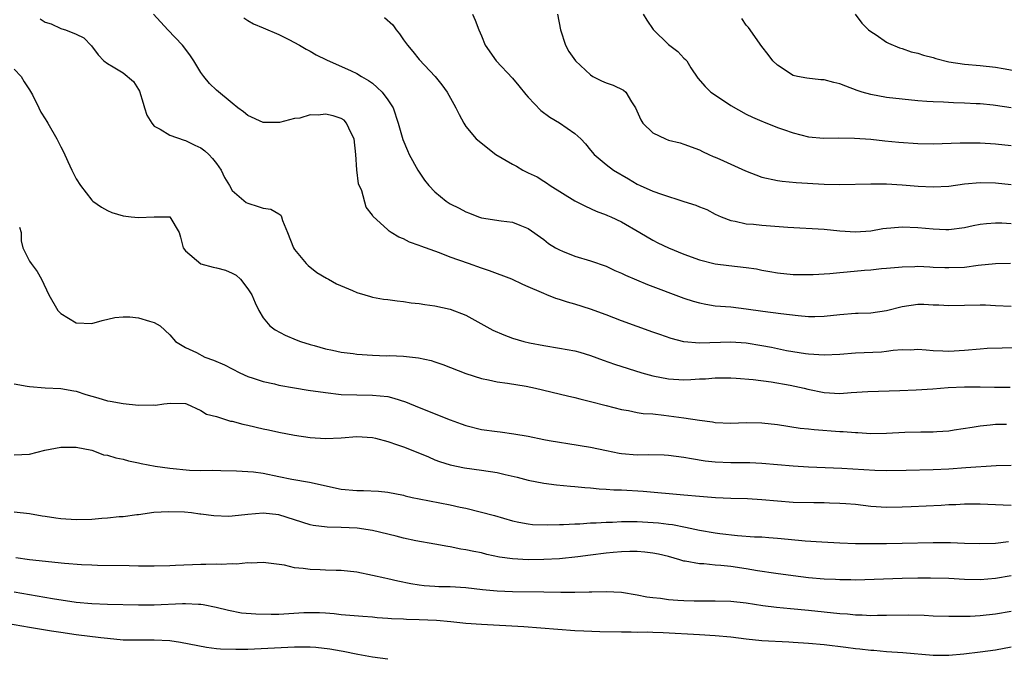
# Model space of a CAD drawing. Units: inches. Extents: x 2559000 to 2562000, y 1530000 to 1533000.
# Drawn here: x 2560406 to 2560532, y 1530086 to 1530168 of the extents above; entities that cross this region are included whole.
import ezdxf

# ---------------------------------------------------------------- set-up
doc = ezdxf.new("R2010")
doc.units = ezdxf.units.IN
doc.header["$MEASUREMENT"] = 0
doc.layers.add('LD25591530_2ft', color=254, linetype='Continuous')

msp = doc.modelspace()

# ---------------------------------------------------------------- linework, layer by layer
at = {"layer": 'LD25591530_2ft'}
for points, elevation in [([(2560534.18, 1530126.18), (2560531.84, 1530126.16), (2560529.91, 1530126.09), (2560529, 1530126.03), (2560527, 1530125.84), (2560525, 1530125.71), (2560524.23, 1530125.77), (2560523, 1530125.79), (2560522.1, 1530125.9), (2560521, 1530125.97), (2560520.09, 1530125.91), (2560519, 1530125.92), (2560517.86, 1530125.86), (2560517, 1530125.72), (2560516.36, 1530125.64), (2560513, 1530125.51), (2560511, 1530125.35), (2560509, 1530125.24), (2560507, 1530125.36), (2560506.59, 1530125.41), (2560504.18, 1530125.82), (2560502.22, 1530126.22), (2560501, 1530126.44), (2560499, 1530126.78), (2560497, 1530126.92), (2560493, 1530126.8), (2560491, 1530126.97), (2560489.37, 1530127.37), (2560487.88, 1530127.88), (2560487, 1530128.21), (2560483, 1530129.66), (2560481, 1530130.41), (2560479, 1530131.14), (2560477, 1530131.79), (2560476.04, 1530132.04), (2560475, 1530132.41), (2560474.53, 1530132.53), (2560473.41, 1530133), (2560473, 1530133.15), (2560472.7, 1530133.3), (2560471, 1530134.03), (2560470.31, 1530134.31), (2560468.91, 1530135), (2560466.05, 1530136.05), (2560465, 1530136.4), (2560463.35, 1530137), (2560461, 1530137.83), (2560459.63, 1530138.37), (2560457.22, 1530139.22), (2560457, 1530139.33), (2560455.75, 1530139.75), (2560455, 1530140.19), (2560454.4, 1530140.4), (2560453.43, 1530141), (2560453.15, 1530141.15), (2560453, 1530141.32), (2560451.08, 1530143.08), (2560451, 1530143.22), (2560450.22, 1530144.22), (2560449.65, 1530146.35), (2560449.23, 1530147.23), (2560449.01, 1530149.01), (2560448.89, 1530151), (2560448.66, 1530153), (2560448.26, 1530153.74), (2560447.7, 1530155), (2560447.39, 1530155.39), (2560447, 1530155.61), (2560445.97, 1530155.97), (2560445, 1530156.16), (2560444.06, 1530156.06), (2560443, 1530156.07), (2560441.67, 1530155.67), (2560441, 1530155.62), (2560439.1, 1530155.1), (2560437.08, 1530155.08), (2560437, 1530155.1), (2560435, 1530156), (2560434.48, 1530156.48), (2560433.74, 1530157), (2560433, 1530157.56), (2560431, 1530159.25), (2560430.1, 1530160.1), (2560429.37, 1530161), (2560429, 1530161.5), (2560428.1, 1530163), (2560427.66, 1530163.66), (2560426.8, 1530164.8), (2560426.62, 1530165), (2560424.73, 1530167), (2560422.91, 1530169)], 8014), ([(2560463.84, 1530169), (2560464.21, 1530168.21), (2560464.66, 1530167), (2560465, 1530166.21), (2560465.49, 1530165), (2560466.9, 1530163), (2560469, 1530160.77), (2560469.82, 1530159.82), (2560470.69, 1530158.69), (2560471, 1530158.34), (2560472.62, 1530156.62), (2560473.8, 1530155.8), (2560475.04, 1530155.04), (2560477, 1530153.7), (2560477.74, 1530153), (2560478.36, 1530152.36), (2560479, 1530151.53), (2560479.48, 1530151), (2560481, 1530149.7), (2560481.94, 1530149), (2560483.89, 1530147.89), (2560485, 1530147.19), (2560485.38, 1530147), (2560487, 1530146.31), (2560488.11, 1530145.89), (2560491, 1530144.95), (2560492.5, 1530144.5), (2560493, 1530144.27), (2560493.92, 1530143.92), (2560495, 1530143.36), (2560495.78, 1530143), (2560497, 1530142.51), (2560497.57, 1530142.43), (2560499, 1530142.11), (2560499.93, 1530142.07), (2560501, 1530141.94), (2560504.31, 1530141.69), (2560509, 1530141.41), (2560511, 1530141.21), (2560513, 1530141.09), (2560515, 1530141.22), (2560516.52, 1530141.48), (2560517, 1530141.53), (2560517.57, 1530141.57), (2560519, 1530141.71), (2560521, 1530141.63), (2560523, 1530141.45), (2560524.62, 1530141.38), (2560525, 1530141.38), (2560527, 1530141.63), (2560528.12, 1530141.88), (2560529, 1530142.05), (2560529.84, 1530142.16), (2560531, 1530142.24), (2560531.78, 1530142.22), (2560533, 1530142.14)], 8008), ([(2560474.76, 1530169), (2560475.13, 1530167), (2560475.77, 1530165), (2560476.23, 1530164.23), (2560477.07, 1530163), (2560479, 1530161.2), (2560479.31, 1530161), (2560480.43, 1530160.43), (2560481, 1530160.21), (2560481.9, 1530159.9), (2560483.25, 1530159.25), (2560483.53, 1530159), (2560484.27, 1530157.73), (2560484.78, 1530157), (2560485.46, 1530155.46), (2560485.73, 1530155), (2560487, 1530153.78), (2560488.63, 1530153), (2560489, 1530152.84), (2560490.5, 1530152.5), (2560491, 1530152.33), (2560493, 1530151.6), (2560493.38, 1530151.38), (2560494.18, 1530151), (2560494.75, 1530150.75), (2560495, 1530150.66), (2560495.6, 1530150.4), (2560497, 1530149.74), (2560498.89, 1530148.89), (2560501, 1530148.1), (2560503, 1530147.66), (2560503.59, 1530147.59), (2560505.42, 1530147.42), (2560509, 1530147.19), (2560511, 1530147.15), (2560515, 1530147.24), (2560517, 1530147.22), (2560519, 1530147.12), (2560521.05, 1530146.95), (2560523, 1530146.83), (2560525, 1530146.93), (2560527, 1530147.22), (2560529, 1530147.4), (2560531, 1530147.34), (2560533, 1530147.14)], 8006), ([(2560485.74, 1530169), (2560486.21, 1530168.21), (2560487.03, 1530167.03), (2560489, 1530165.09), (2560490.2, 1530164.2), (2560491, 1530163.35), (2560491.2, 1530163.2), (2560491.36, 1530163), (2560491.89, 1530162.11), (2560492.78, 1530160.78), (2560493.73, 1530159.73), (2560494.45, 1530159), (2560494.77, 1530158.77), (2560497, 1530157.29), (2560499, 1530156.19), (2560499.79, 1530155.79), (2560501, 1530155.29), (2560501.19, 1530155.19), (2560503, 1530154.47), (2560503.78, 1530154.22), (2560505, 1530153.77), (2560507, 1530153.28), (2560508.91, 1530153.09), (2560510.88, 1530153.12), (2560512.89, 1530153.11), (2560515, 1530152.95), (2560516.76, 1530152.76), (2560518.59, 1530152.59), (2560521, 1530152.4), (2560523, 1530152.35), (2560526.47, 1530152.47), (2560527, 1530152.51), (2560528.49, 1530152.49), (2560529, 1530152.49), (2560531, 1530152.36), (2560533, 1530152.13)], 8004), ([(2560512.97, 1530169), (2560513.85, 1530167.85), (2560514.7, 1530167), (2560515, 1530166.77), (2560515.65, 1530166.35), (2560517, 1530165.42), (2560517.27, 1530165.27), (2560518.67, 1530164.67), (2560519, 1530164.58), (2560520.18, 1530164.18), (2560521, 1530164), (2560521.74, 1530163.74), (2560523, 1530163.42), (2560523.32, 1530163.32), (2560525, 1530162.9), (2560527, 1530162.6), (2560529, 1530162.43), (2560531, 1530162.2), (2560531.98, 1530162.02), (2560534.38, 1530161.62)], 8000), ([(2560408.38, 1530168.38), (2560409, 1530167.98), (2560409.76, 1530167.76), (2560411, 1530167.15), (2560411.13, 1530167.13), (2560411.6, 1530167), (2560413, 1530166.44), (2560413.98, 1530165.98), (2560414.95, 1530164.95), (2560415.8, 1530163.8), (2560416.52, 1530163), (2560417, 1530162.65), (2560417.75, 1530162.25), (2560419, 1530161.49), (2560420.35, 1530160.35), (2560421, 1530159.33), (2560421.12, 1530159.12), (2560421.58, 1530157.58), (2560421.73, 1530157), (2560422.05, 1530156.05), (2560422.68, 1530155), (2560423, 1530154.64), (2560423.75, 1530154.24), (2560425, 1530153.47), (2560426.84, 1530152.84), (2560427, 1530152.81), (2560428.21, 1530152.21), (2560429, 1530151.84), (2560429.48, 1530151.47), (2560429.99, 1530151), (2560430.48, 1530150.48), (2560431, 1530149.82), (2560431.6, 1530149), (2560432.03, 1530148.03), (2560432.66, 1530147), (2560433, 1530146.37), (2560434.82, 1530144.82), (2560435, 1530144.74), (2560436.32, 1530144.32), (2560437, 1530144.13), (2560437.96, 1530143.96), (2560439, 1530143.38), (2560439.23, 1530143.23), (2560439.34, 1530143), (2560439.47, 1530142.53), (2560440.11, 1530141), (2560440.86, 1530139), (2560441, 1530138.81), (2560442.5, 1530137), (2560442.76, 1530136.76), (2560443.86, 1530135.87), (2560445.12, 1530135.12), (2560445.36, 1530135), (2560446.38, 1530134.38), (2560448.45, 1530133.55), (2560449, 1530133.31), (2560450.04, 1530133), (2560450.76, 1530132.76), (2560451, 1530132.7), (2560452.43, 1530132.43), (2560453, 1530132.37), (2560454.2, 1530132.2), (2560455, 1530132.15), (2560455.98, 1530131.98), (2560457, 1530131.87), (2560457.74, 1530131.74), (2560459, 1530131.57), (2560461, 1530131.16), (2560463, 1530130.37), (2560466.45, 1530128.45), (2560467.86, 1530127.86), (2560469, 1530127.43), (2560470.45, 1530127), (2560471.18, 1530126.82), (2560473, 1530126.47), (2560475, 1530126.16), (2560477, 1530125.79), (2560477.62, 1530125.62), (2560479, 1530125.21), (2560480.61, 1530124.61), (2560482.1, 1530124.1), (2560485.6, 1530123), (2560487, 1530122.61), (2560489, 1530122.22), (2560491, 1530122.09), (2560491.89, 1530122.11), (2560493, 1530122.2), (2560493.78, 1530122.22), (2560495, 1530122.35), (2560495.67, 1530122.33), (2560497, 1530122.34), (2560497.69, 1530122.31), (2560499.87, 1530122.13), (2560502.18, 1530121.81), (2560504.61, 1530121.39), (2560506.43, 1530121), (2560506.89, 1530120.89), (2560509, 1530120.45), (2560511, 1530120.34), (2560512.46, 1530120.46), (2560514.58, 1530120.58), (2560518.71, 1530120.71), (2560520.79, 1530120.79), (2560522.93, 1530120.93), (2560524.92, 1530121.08), (2560527, 1530121.19), (2560529, 1530121.2), (2560530.86, 1530121.14), (2560532.87, 1530121.13)], 8016), ([(2560434.51, 1530168.51), (2560435, 1530168.17), (2560435.76, 1530167.76), (2560437, 1530167.24), (2560439, 1530166.37), (2560440.27, 1530165.73), (2560441.66, 1530165), (2560442.5, 1530164.5), (2560443, 1530164.24), (2560443.79, 1530163.79), (2560445.12, 1530163.12), (2560448.26, 1530161.74), (2560449, 1530161.4), (2560449.61, 1530161), (2560450.5, 1530160.5), (2560451, 1530160.13), (2560451.61, 1530159.61), (2560452.25, 1530159), (2560453, 1530158), (2560453.66, 1530157), (2560454.33, 1530155), (2560454.91, 1530152.91), (2560455.49, 1530151.49), (2560455.73, 1530151), (2560456.84, 1530149), (2560457.7, 1530147.7), (2560458.26, 1530147), (2560459, 1530146.22), (2560460.48, 1530145), (2560461, 1530144.67), (2560462.13, 1530144.13), (2560463, 1530143.63), (2560463.48, 1530143.47), (2560464.63, 1530143), (2560465, 1530142.88), (2560467.52, 1530142.48), (2560469, 1530142.32), (2560469.94, 1530141.94), (2560471, 1530141.5), (2560473, 1530140.07), (2560473.59, 1530139.59), (2560474.52, 1530139), (2560475, 1530138.75), (2560475.39, 1530138.61), (2560477, 1530137.94), (2560479, 1530137.35), (2560481, 1530136.67), (2560482.13, 1530136.13), (2560483, 1530135.76), (2560483.5, 1530135.5), (2560486.31, 1530134.31), (2560491, 1530132.57), (2560492.18, 1530132.18), (2560493, 1530131.95), (2560493.79, 1530131.79), (2560495, 1530131.59), (2560497, 1530131.43), (2560499, 1530131.21), (2560501.12, 1530130.88), (2560503.42, 1530130.58), (2560505.66, 1530130.34), (2560507, 1530130.22), (2560507.79, 1530130.21), (2560509, 1530130.24), (2560511, 1530130.47), (2560513, 1530130.63), (2560513.35, 1530130.65), (2560515, 1530130.69), (2560517, 1530130.98), (2560519, 1530131.5), (2560521, 1530131.8), (2560521.79, 1530131.79), (2560523, 1530131.72), (2560523.7, 1530131.7), (2560525, 1530131.6), (2560527, 1530131.67), (2560529, 1530131.7), (2560529.69, 1530131.69), (2560531, 1530131.61), (2560533, 1530131.54)], 8012), ([(2560452.57, 1530168.57), (2560453.62, 1530167.62), (2560454.05, 1530167), (2560454.49, 1530166.49), (2560455, 1530165.71), (2560455.49, 1530165), (2560456.19, 1530164.19), (2560457, 1530163.17), (2560459.06, 1530161), (2560459.93, 1530159.93), (2560460.62, 1530159), (2560461.45, 1530157.45), (2560461.72, 1530157), (2560462.13, 1530156.13), (2560462.73, 1530155), (2560463, 1530154.59), (2560464.33, 1530153), (2560464.69, 1530152.69), (2560465.82, 1530151.82), (2560466.85, 1530151), (2560469, 1530149.77), (2560469.51, 1530149.51), (2560470.33, 1530149), (2560471, 1530148.65), (2560472.14, 1530148.14), (2560473, 1530147.56), (2560473.36, 1530147.36), (2560473.83, 1530147), (2560477, 1530145.05), (2560478.37, 1530144.37), (2560479.73, 1530143.73), (2560481, 1530143.27), (2560481.18, 1530143.18), (2560481.63, 1530143), (2560483, 1530142.37), (2560485.33, 1530141), (2560487, 1530139.99), (2560487.65, 1530139.65), (2560489, 1530139), (2560491, 1530138.2), (2560493, 1530137.47), (2560495, 1530136.96), (2560496.75, 1530136.75), (2560499, 1530136.51), (2560500.3, 1530136.31), (2560501, 1530136.16), (2560502, 1530136), (2560503, 1530135.8), (2560505, 1530135.61), (2560507, 1530135.58), (2560507.6, 1530135.6), (2560509.72, 1530135.72), (2560511, 1530135.87), (2560511.94, 1530135.94), (2560514.15, 1530136.15), (2560515, 1530136.19), (2560516.35, 1530136.35), (2560517, 1530136.4), (2560518.55, 1530136.55), (2560519, 1530136.6), (2560520.62, 1530136.62), (2560521, 1530136.65), (2560522.57, 1530136.57), (2560523, 1530136.56), (2560524.49, 1530136.49), (2560525, 1530136.48), (2560527, 1530136.56), (2560528.78, 1530136.78), (2560531, 1530137.02), (2560532.93, 1530137.07)], 8010), ([(2560533, 1530156.97), (2560531, 1530157.28), (2560530.69, 1530157.31), (2560529, 1530157.48), (2560528.49, 1530157.51), (2560527, 1530157.58), (2560525.61, 1530157.61), (2560524.3, 1530157.7), (2560523, 1530157.73), (2560522.19, 1530157.81), (2560521, 1530157.89), (2560519, 1530158.08), (2560517, 1530158.32), (2560515, 1530158.68), (2560513.88, 1530159), (2560513.22, 1530159.22), (2560511.76, 1530159.76), (2560511, 1530160.07), (2560510.23, 1530160.23), (2560509, 1530160.57), (2560508.58, 1530160.58), (2560506.78, 1530160.78), (2560505.57, 1530161), (2560505, 1530161.14), (2560503, 1530162.45), (2560502.42, 1530163), (2560501.82, 1530163.82), (2560501, 1530164.83), (2560499.29, 1530167.29), (2560499, 1530167.6), (2560498.44, 1530168.44)], 8002), ([(2560405, 1530161.96), (2560405.9, 1530161), (2560406.31, 1530160.31), (2560407, 1530159.29), (2560407.36, 1530158.64), (2560408.18, 1530157), (2560408.43, 1530156.43), (2560409, 1530155.57), (2560409.21, 1530155.21), (2560409.35, 1530155), (2560410.48, 1530153), (2560411, 1530151.97), (2560411.34, 1530151.34), (2560411.91, 1530150.09), (2560412.43, 1530149), (2560413, 1530147.88), (2560413.53, 1530147), (2560415, 1530145.13), (2560415.14, 1530145), (2560416.22, 1530144.22), (2560417, 1530143.8), (2560417.54, 1530143.54), (2560419, 1530143.12), (2560420.03, 1530143), (2560421, 1530142.91), (2560423, 1530143), (2560425.01, 1530143.01), (2560426.18, 1530141), (2560426.37, 1530140.37), (2560426.7, 1530139), (2560427, 1530138.63), (2560428.98, 1530136.98), (2560430.55, 1530136.55), (2560431, 1530136.47), (2560432.15, 1530136.15), (2560433, 1530135.76), (2560433.5, 1530135.5), (2560434.06, 1530135), (2560435, 1530133.74), (2560435.52, 1530133), (2560435.95, 1530131.95), (2560436.41, 1530131), (2560437, 1530130.05), (2560437.86, 1530129), (2560438.52, 1530128.52), (2560439.81, 1530127.81), (2560441.21, 1530127.21), (2560441.79, 1530127), (2560443, 1530126.61), (2560443.52, 1530126.48), (2560445, 1530126.07), (2560445.87, 1530125.87), (2560447, 1530125.65), (2560448.54, 1530125.46), (2560449, 1530125.39), (2560451, 1530125.26), (2560452.82, 1530125.18), (2560453.19, 1530125.19), (2560455, 1530125.1), (2560456.91, 1530124.91), (2560458.55, 1530124.55), (2560459, 1530124.41), (2560460.04, 1530124.04), (2560463, 1530122.89), (2560465, 1530122.24), (2560465.92, 1530122.08), (2560467, 1530121.83), (2560468.33, 1530121.67), (2560470.74, 1530121.26), (2560471.95, 1530121), (2560476.03, 1530120.03), (2560477, 1530119.81), (2560477.63, 1530119.63), (2560479, 1530119.32), (2560481, 1530118.78), (2560483, 1530118.26), (2560483.86, 1530118.14), (2560485, 1530117.91), (2560485.78, 1530117.78), (2560487, 1530117.71), (2560488.43, 1530117.57), (2560491, 1530117.22), (2560493, 1530116.9), (2560494.68, 1530116.68), (2560495, 1530116.63), (2560497, 1530116.54), (2560499, 1530116.6), (2560501, 1530116.57), (2560503, 1530116.34), (2560505.9, 1530115.9), (2560507, 1530115.8), (2560507.7, 1530115.7), (2560511, 1530115.46), (2560511.45, 1530115.45), (2560513, 1530115.32), (2560513.31, 1530115.31), (2560515, 1530115.21), (2560517, 1530115.23), (2560519.35, 1530115.35), (2560521.42, 1530115.41), (2560523, 1530115.41), (2560523.47, 1530115.47), (2560525, 1530115.55), (2560525.66, 1530115.66), (2560528.01, 1530116.01), (2560529, 1530116.19), (2560530.29, 1530116.29), (2560531, 1530116.39), (2560532.41, 1530116.41)], 8018), ([(2560405.69, 1530141.69), (2560405.9, 1530141), (2560405.9, 1530139.9), (2560406.15, 1530139), (2560407, 1530137.32), (2560407.2, 1530137), (2560407.99, 1530135.99), (2560408.55, 1530135), (2560409.45, 1530133), (2560410.64, 1530131), (2560411, 1530130.59), (2560413, 1530129.4), (2560415, 1530129.32), (2560416.3, 1530129.7), (2560417.93, 1530130.07), (2560419, 1530130.18), (2560419.85, 1530130.15), (2560421, 1530130.05), (2560422.38, 1530129.62), (2560423, 1530129.45), (2560423.76, 1530129), (2560425, 1530127.86), (2560425.72, 1530127), (2560427, 1530126.25), (2560428.43, 1530125.57), (2560429.48, 1530125), (2560430.61, 1530124.61), (2560432.02, 1530124.02), (2560433, 1530123.48), (2560433.98, 1530123), (2560435, 1530122.52), (2560435.69, 1530122.31), (2560437, 1530121.88), (2560438.44, 1530121.56), (2560439, 1530121.41), (2560441, 1530121.05), (2560442.77, 1530120.77), (2560445, 1530120.45), (2560447, 1530120.22), (2560449, 1530120.14), (2560451, 1530120.13), (2560453, 1530119.93), (2560453.74, 1530119.74), (2560455.27, 1530119.27), (2560457, 1530118.52), (2560460.97, 1530116.97), (2560462.42, 1530116.42), (2560463, 1530116.22), (2560465, 1530115.73), (2560467, 1530115.44), (2560467.4, 1530115.4), (2560469.17, 1530115.17), (2560471, 1530114.85), (2560473, 1530114.43), (2560473.68, 1530114.32), (2560475, 1530114.07), (2560476.07, 1530113.93), (2560479, 1530113.46), (2560481.05, 1530113), (2560482.68, 1530112.68), (2560483, 1530112.63), (2560485, 1530112.48), (2560486.5, 1530112.5), (2560488.45, 1530112.45), (2560489, 1530112.42), (2560491, 1530112.17), (2560491.98, 1530111.98), (2560493.7, 1530111.7), (2560495, 1530111.55), (2560497, 1530111.48), (2560499.46, 1530111.46), (2560501, 1530111.39), (2560505, 1530111.06), (2560507, 1530110.93), (2560511.25, 1530110.75), (2560515.5, 1530110.5), (2560517, 1530110.46), (2560519.5, 1530110.5), (2560523, 1530110.58), (2560525, 1530110.68), (2560527.18, 1530110.82), (2560531.09, 1530111.1), (2560533, 1530111.14)], 8020), ([(2560405, 1530121.55), (2560406.71, 1530121.29), (2560407, 1530121.22), (2560409, 1530121.05), (2560411, 1530120.99), (2560412.69, 1530120.69), (2560413, 1530120.65), (2560414.22, 1530120.22), (2560415, 1530120.01), (2560415.76, 1530119.76), (2560417, 1530119.41), (2560417.34, 1530119.34), (2560419, 1530119.03), (2560421, 1530118.83), (2560422.87, 1530118.87), (2560423.18, 1530118.82), (2560424.25, 1530119), (2560425.1, 1530119.1), (2560427, 1530119.05), (2560427.15, 1530119), (2560429, 1530118.17), (2560429.7, 1530117.7), (2560431, 1530117.36), (2560432.8, 1530116.8), (2560433, 1530116.79), (2560434.39, 1530116.39), (2560435, 1530116.27), (2560437, 1530115.79), (2560437.67, 1530115.67), (2560439, 1530115.38), (2560441, 1530115), (2560443, 1530114.69), (2560445, 1530114.54), (2560447, 1530114.63), (2560449, 1530114.8), (2560451, 1530114.68), (2560451.4, 1530114.6), (2560453, 1530114.19), (2560454.24, 1530113.76), (2560455, 1530113.48), (2560456.19, 1530113), (2560458.19, 1530112.19), (2560459, 1530111.84), (2560459.62, 1530111.62), (2560461, 1530111.16), (2560462.81, 1530110.81), (2560465, 1530110.51), (2560467, 1530110.19), (2560468.06, 1530109.94), (2560469.6, 1530109.6), (2560471, 1530109.21), (2560473, 1530108.82), (2560474.62, 1530108.62), (2560476.44, 1530108.44), (2560477, 1530108.39), (2560478.26, 1530108.26), (2560479, 1530108.22), (2560480.1, 1530108.1), (2560481, 1530108.07), (2560481.98, 1530107.98), (2560483, 1530107.96), (2560485.78, 1530107.78), (2560491, 1530107.34), (2560493, 1530107.14), (2560495.03, 1530106.97), (2560497, 1530106.89), (2560499.15, 1530106.85), (2560501, 1530106.74), (2560503, 1530106.55), (2560505, 1530106.41), (2560507.65, 1530106.35), (2560509, 1530106.34), (2560509.69, 1530106.31), (2560511, 1530106.28), (2560511.79, 1530106.21), (2560513, 1530106.12), (2560515, 1530105.89), (2560517, 1530105.75), (2560519, 1530105.77), (2560520.16, 1530105.84), (2560524, 1530106), (2560525, 1530106.08), (2560525.89, 1530106.11), (2560527, 1530106.18), (2560529, 1530106.19), (2560531, 1530106.07), (2560531.95, 1530106.05), (2560533, 1530106)], 8022), ([(2560405, 1530112.47), (2560407, 1530112.56), (2560408.95, 1530113.05), (2560411, 1530113.43), (2560413, 1530113.44), (2560415, 1530113.04), (2560415.13, 1530113), (2560416.48, 1530112.48), (2560417, 1530112.4), (2560418.08, 1530112.08), (2560419, 1530111.91), (2560419.7, 1530111.7), (2560421, 1530111.44), (2560421.33, 1530111.33), (2560423.1, 1530111), (2560425, 1530110.73), (2560427.52, 1530110.48), (2560429, 1530110.45), (2560430.49, 1530110.49), (2560431.55, 1530110.45), (2560433.58, 1530110.42), (2560435.73, 1530110.27), (2560437, 1530110.09), (2560439, 1530109.7), (2560440.65, 1530109.35), (2560442.94, 1530108.94), (2560447, 1530108.07), (2560449, 1530107.88), (2560449.88, 1530107.88), (2560451.8, 1530107.8), (2560453, 1530107.67), (2560455, 1530107.29), (2560455.21, 1530107.21), (2560456.1, 1530107), (2560457, 1530106.81), (2560461, 1530106.05), (2560462.25, 1530105.75), (2560463, 1530105.6), (2560466.68, 1530104.68), (2560469, 1530104), (2560469.81, 1530103.81), (2560471, 1530103.61), (2560471.54, 1530103.54), (2560473.47, 1530103.47), (2560475, 1530103.53), (2560475.53, 1530103.53), (2560477, 1530103.63), (2560477.63, 1530103.63), (2560479, 1530103.72), (2560479.73, 1530103.73), (2560481, 1530103.82), (2560481.84, 1530103.84), (2560483, 1530103.93), (2560483.9, 1530103.9), (2560485, 1530103.93), (2560487.72, 1530103.72), (2560489, 1530103.56), (2560489.51, 1530103.51), (2560491.2, 1530103.2), (2560493, 1530102.81), (2560495, 1530102.46), (2560495.62, 1530102.38), (2560497.89, 1530102.11), (2560500.04, 1530101.96), (2560501, 1530101.93), (2560501.87, 1530101.87), (2560503, 1530101.78), (2560504.37, 1530101.63), (2560506.57, 1530101.43), (2560508.71, 1530101.29), (2560511, 1530101.17), (2560513, 1530101.1), (2560515, 1530101.08), (2560517, 1530101.08), (2560519, 1530101.12), (2560523, 1530101.23), (2560525.21, 1530101.21), (2560527, 1530101.14), (2560528.91, 1530101.09), (2560531, 1530101.15), (2560532.65, 1530101.35)], 8024), ([(2560533, 1530096.93), (2560531, 1530096.59), (2560529, 1530096.43), (2560527, 1530096.47), (2560525, 1530096.58), (2560522.65, 1530096.65), (2560521, 1530096.64), (2560519, 1530096.6), (2560513, 1530096.39), (2560512.41, 1530096.41), (2560511, 1530096.41), (2560510.45, 1530096.45), (2560509, 1530096.52), (2560507, 1530096.7), (2560505, 1530096.93), (2560502.78, 1530097.22), (2560500.43, 1530097.57), (2560499, 1530097.83), (2560497, 1530098.12), (2560495.74, 1530098.26), (2560495, 1530098.3), (2560493.54, 1530098.46), (2560493, 1530098.47), (2560491.17, 1530098.83), (2560491, 1530098.84), (2560490.48, 1530099), (2560489, 1530099.4), (2560487.71, 1530099.71), (2560487, 1530099.86), (2560485.99, 1530099.99), (2560485, 1530100.06), (2560484.06, 1530100.06), (2560483, 1530100.01), (2560481.92, 1530099.92), (2560481, 1530099.83), (2560479, 1530099.6), (2560477.39, 1530099.39), (2560475, 1530099.14), (2560473, 1530099.02), (2560471, 1530099), (2560469, 1530099.11), (2560467.34, 1530099.34), (2560465.69, 1530099.69), (2560465, 1530099.87), (2560464.04, 1530100.04), (2560463, 1530100.29), (2560462.37, 1530100.37), (2560461, 1530100.66), (2560460.7, 1530100.7), (2560459, 1530101.02), (2560456.56, 1530101.44), (2560455, 1530101.77), (2560454.04, 1530102.04), (2560451, 1530102.77), (2560449.05, 1530103.05), (2560447, 1530103.14), (2560445.18, 1530103.18), (2560443.41, 1530103.41), (2560443, 1530103.5), (2560439, 1530104.76), (2560437, 1530104.99), (2560435, 1530104.8), (2560433, 1530104.58), (2560432.56, 1530104.56), (2560430.63, 1530104.63), (2560429, 1530104.85), (2560428.86, 1530104.86), (2560427.79, 1530105), (2560426.9, 1530105.1), (2560424.84, 1530105.16), (2560422.95, 1530105.05), (2560421, 1530104.77), (2560420.76, 1530104.76), (2560419, 1530104.51), (2560418.49, 1530104.49), (2560417, 1530104.33), (2560416.29, 1530104.29), (2560415, 1530104.17), (2560413, 1530104.11), (2560411, 1530104.26), (2560410.35, 1530104.35), (2560409, 1530104.57), (2560408.61, 1530104.61), (2560407, 1530104.89), (2560405, 1530105.1)], 8026), ([(2560533, 1530092.38), (2560531, 1530092.02), (2560529, 1530091.81), (2560527.74, 1530091.74), (2560525.7, 1530091.7), (2560525, 1530091.7), (2560523, 1530091.78), (2560521.84, 1530091.84), (2560519.88, 1530091.88), (2560517, 1530091.83), (2560515.83, 1530091.83), (2560515, 1530091.81), (2560513.88, 1530091.88), (2560513, 1530091.89), (2560512, 1530092), (2560511, 1530092.07), (2560507, 1530092.48), (2560504.69, 1530092.69), (2560502.88, 1530092.88), (2560501.11, 1530093.11), (2560499, 1530093.44), (2560497, 1530093.66), (2560495, 1530093.7), (2560493.69, 1530093.69), (2560493, 1530093.67), (2560492.32, 1530093.68), (2560491, 1530093.72), (2560490.21, 1530093.79), (2560489, 1530093.86), (2560487.98, 1530094.02), (2560487, 1530094.12), (2560486.22, 1530094.22), (2560485, 1530094.47), (2560483, 1530094.79), (2560481, 1530094.89), (2560479.17, 1530094.83), (2560478.84, 1530094.84), (2560477, 1530094.79), (2560475.21, 1530094.79), (2560473, 1530094.83), (2560469, 1530094.87), (2560467, 1530094.96), (2560465.15, 1530095.15), (2560463, 1530095.4), (2560461, 1530095.51), (2560459.54, 1530095.54), (2560459, 1530095.57), (2560457.67, 1530095.67), (2560457, 1530095.75), (2560455.93, 1530095.93), (2560454.26, 1530096.26), (2560453, 1530096.55), (2560452.62, 1530096.62), (2560451, 1530096.99), (2560449, 1530097.41), (2560447, 1530097.64), (2560446.36, 1530097.64), (2560445, 1530097.68), (2560444.29, 1530097.71), (2560443, 1530097.73), (2560442.1, 1530097.9), (2560441, 1530097.98), (2560439.71, 1530098.29), (2560437, 1530098.64), (2560435.43, 1530098.57), (2560435, 1530098.61), (2560433.55, 1530098.45), (2560433, 1530098.49), (2560431.61, 1530098.39), (2560431, 1530098.43), (2560429.61, 1530098.39), (2560429, 1530098.41), (2560425.72, 1530098.28), (2560425, 1530098.23), (2560423, 1530098.17), (2560421, 1530098.18), (2560419.78, 1530098.22), (2560415.73, 1530098.27), (2560415, 1530098.29), (2560413.65, 1530098.35), (2560411.47, 1530098.53), (2560407, 1530099.01), (2560405.25, 1530099.25)], 8028), ([(2560405, 1530094.9), (2560409.96, 1530094.04), (2560413, 1530093.57), (2560415, 1530093.37), (2560417, 1530093.29), (2560421, 1530093.22), (2560423, 1530093.21), (2560426.63, 1530093.37), (2560427, 1530093.4), (2560428.7, 1530093.3), (2560429, 1530093.31), (2560429.28, 1530093.28), (2560430.93, 1530092.93), (2560432.53, 1530092.53), (2560434.21, 1530092.21), (2560436.05, 1530092.05), (2560438.02, 1530092.02), (2560439, 1530092.04), (2560442.22, 1530092.22), (2560443, 1530092.25), (2560444.22, 1530092.22), (2560445, 1530092.18), (2560446.09, 1530092.09), (2560447, 1530091.99), (2560449.76, 1530091.76), (2560451, 1530091.67), (2560451.6, 1530091.6), (2560453, 1530091.51), (2560453.46, 1530091.46), (2560455, 1530091.4), (2560455.37, 1530091.37), (2560457, 1530091.34), (2560459.23, 1530091.23), (2560461.07, 1530091.07), (2560463, 1530090.88), (2560465, 1530090.72), (2560470.43, 1530090.43), (2560477, 1530089.94), (2560478.13, 1530089.87), (2560480.21, 1530089.79), (2560483, 1530089.74), (2560484.24, 1530089.76), (2560485, 1530089.72), (2560486.26, 1530089.74), (2560487, 1530089.71), (2560488.32, 1530089.68), (2560493, 1530089.43), (2560495, 1530089.3), (2560497, 1530089.11), (2560499, 1530088.85), (2560501, 1530088.65), (2560504.46, 1530088.46), (2560505, 1530088.44), (2560507, 1530088.31), (2560509, 1530088.12), (2560511.79, 1530087.79), (2560513, 1530087.62), (2560513.57, 1530087.57), (2560515, 1530087.39), (2560515.38, 1530087.38), (2560517, 1530087.24), (2560519.11, 1530087.11), (2560523, 1530086.75), (2560523.24, 1530086.76), (2560525, 1530086.75), (2560526.91, 1530086.91), (2560529, 1530087.17), (2560531, 1530087.45), (2560533, 1530087.82)], 8030), ([(2560453, 1530086.25), (2560451, 1530086.52), (2560449.15, 1530086.85), (2560447.24, 1530087.24), (2560447, 1530087.27), (2560445.54, 1530087.54), (2560443.74, 1530087.74), (2560443, 1530087.79), (2560441, 1530087.78), (2560437.6, 1530087.6), (2560435, 1530087.5), (2560433.47, 1530087.47), (2560431.52, 1530087.52), (2560431, 1530087.57), (2560429.73, 1530087.73), (2560426.39, 1530088.39), (2560425, 1530088.58), (2560423, 1530088.68), (2560420.67, 1530088.67), (2560419, 1530088.7), (2560417, 1530088.89), (2560416.16, 1530089), (2560413, 1530089.38), (2560411, 1530089.65), (2560409.83, 1530089.83), (2560407, 1530090.29), (2560403.02, 1530090.98)], 8032)]:
    msp.add_lwpolyline(points, dxfattribs=dict(at, elevation=elevation))

doc.saveas('drawing.dxf')
